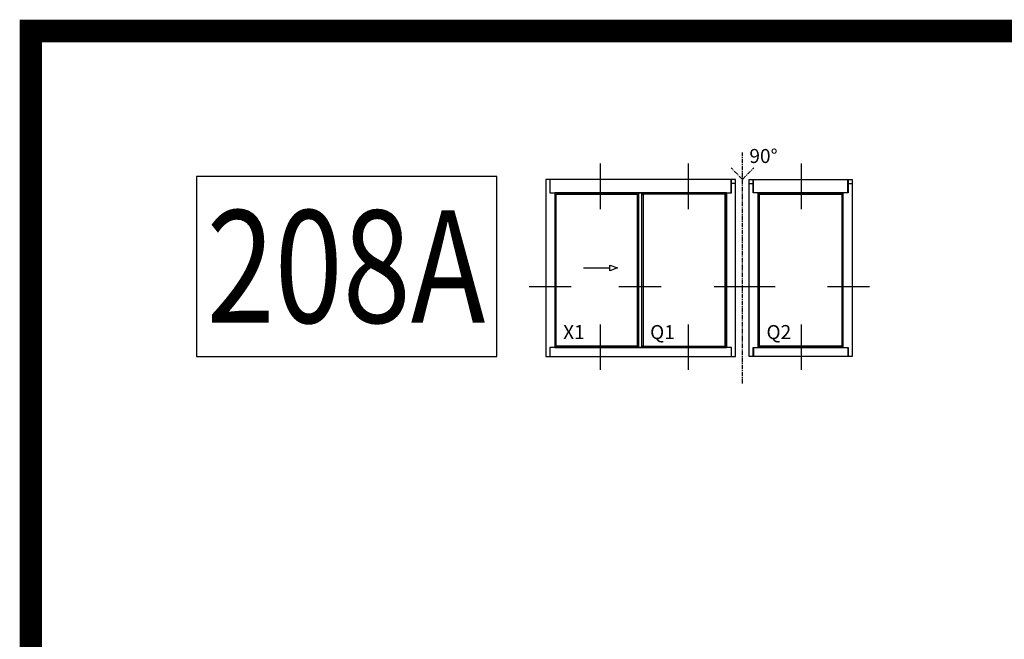
# Model space of a CAD drawing. Units: millimetres. Extents: x -158 to 19430, y -3324 to 8703.
# Drawn here: x -158 to 280, y -1457 to -1181 of the extents above; entities that cross this region are included whole.
import ezdxf
from ezdxf.enums import TextEntityAlignment as Align

# ---------------------------------------------------------------- set-up
doc = ezdxf.new("R2010")
doc.units = ezdxf.units.MM
doc.header["$LTSCALE"] = 0.2
doc.linetypes.add('CENTER', pattern=[50.8, 31.75, -6.35, 6.35, -6.35])
doc.layers.add('RI-LAYOUT', color=7, linetype='Continuous')
doc.layers.add('RI-TEXT-TECHN', color=7, linetype='Continuous')
doc.styles.add('T6', font='arial.ttf', dxfattribs={"width": 0.8, "height": 5})
doc.styles.add('T61', font='arial.ttf', dxfattribs={"width": 0.8})

# ---------------------------------------------------------------- blocks, each defined once
blk = doc.blocks.new('info-assembly-nr')
at = {"layer": 'RI-LAYOUT'}
blk.add_lwpolyline([(0, 0), (6.683, 0), (6.683, 4), (0, 4)], close=True, dxfattribs=at)
at = {"layer": 'RI-TEXT-TECHN', "style": 'T6', "width": 0.8}
blk.add_attdef('ASSEMBLY-NR', text='', height=2.5, dxfattribs=at).set_placement((2, 2), align=Align.MIDDLE_CENTER)
blk = doc.blocks.new('XQVX_front')
at = {"layer": 'RI-LAYOUT', "linetype": 'CENTER'}
for p, q in [((281.5, -291.9), (281.5, 38.4)), ((281.5, 0), (265.2, 16.3)), ((281.5, 0), (297.8, 16.3))]:
    blk.add_line(p, q, dxfattribs=at)
at = {"layer": 'RI-LAYOUT'}
for p, q in [((265.6, -19.2), (265.6, 0)), ((297.4, -19.2), (297.4, 0)), ((432.5, -19.2), (432.5, 0)), ((258.9, -19.2), (258.9, -240.4)), ((304, -19.2), (304, -240.4)), ((425.4, -19.2), (425.4, -240.4)), ((53.9, -126.7), (91.9, -126.7)), ((265.6, -240.4), (265.6, -253.4)), ((297.4, -240.4), (297.4, -253.4)), ((432.5, -240.4), (432.5, -253.4))]:
    blk.add_line(p, q, dxfattribs=at)
for points in [[(271.6, 0), (0, 0), (0, -253.4), (271.6, -253.4)], [(265.9, 0), (5.8, 0), (5.8, -19.2), (265.9, -19.2)], [(291.3, 0), (438.6, 0), (438.6, -253.4), (291.3, -253.4)], [(297.1, 0), (432.8, 0), (432.8, -19.2), (297.1, -19.2)], [(258.9, -19.2), (13.1, -19.2), (13.1, -240.4), (258.9, -240.4)], [(130.8, -238.5), (15, -238.5), (15, -21.1), (130.8, -21.1)], [(130.8, -21.1), (132.7, -21.1), (132.7, -21.5), (130.8, -21.5)], [(137.5, -19.2), (132.7, -19.2), (132.7, -240.4), (137.5, -240.4)], [(139.4, -21.1), (137.5, -21.1), (137.5, -21.5), (139.4, -21.5)], [(139.4, -238.5), (257, -238.5), (257, -21.1), (139.4, -21.1)], [(257, -21.1), (258.9, -21.1), (258.9, -21.5), (257, -21.5)], [(304, -19.2), (425.4, -19.2), (425.4, -240.4), (304, -240.4)], [(305.9, -21.1), (304, -21.1), (304, -21.5), (305.9, -21.5)], [(423.6, -238.5), (305.9, -238.5), (305.9, -21.1), (423.6, -21.1)], [(423.6, -21.1), (425.4, -21.1), (425.4, -21.5), (423.6, -21.5)], [(91.9, -130.7), (91.9, -122.7), (102.6, -126.7)], [(130.8, -238.5), (132.7, -238.5), (132.7, -238), (130.8, -238)], [(139.4, -238.5), (137.5, -238.5), (137.5, -238), (139.4, -238)], [(257, -238.5), (258.9, -238.5), (258.9, -238), (257, -238)], [(305.9, -238.5), (304, -238.5), (304, -238), (305.9, -238)], [(423.6, -238.5), (425.4, -238.5), (425.4, -238), (423.6, -238)], [(265.9, -240.4), (5.7, -240.4), (5.7, -253.4), (265.9, -253.4)], [(297.1, -240.4), (432.9, -240.4), (432.9, -253.4), (297.1, -253.4)]]:
    blk.add_lwpolyline(points, close=True, dxfattribs=at)
for points in [[(271.6, -6.1), (265.9, -6.1)], [(291.3, -6.1), (297.1, -6.1)], [(432.8, -6.1), (438.6, -6.1)]]:
    blk.add_lwpolyline(points, dxfattribs=at)
at = {"layer": 'RI-LAYOUT', "char_height": 20, "style": 'T61'}
for s, insert, attachment_point in [('90%%D', (291.5, 43.4), 1), ('X1', (25, -228.5), 7), ('Q1', (149.4, -228.5), 7), ('Q2', (315.9, -228.5), 7)]:
    blk.add_mtext_dynamic_manual_height_columns(s, width=60.276, gutter_width=40, heights=[0], dxfattribs=dict(at, insert=insert, attachment_point=attachment_point))

msp = doc.modelspace()

# ---------------------------------------------------------------- linework, layer by layer
for p, q in [((100.478, -1265.678), (100.478, -1245.388)), ((139.595, -1265.678), (139.595, -1245.388)), ((189.978, -1265.678), (189.978, -1245.388)), ((68.786, -1300.083), (87.518, -1300.083)), ((108.733, -1300.083), (127.465, -1300.083)), ((151.154, -1300.083), (178.271, -1300.083)), ((201.528, -1300.083), (220.26, -1300.083)), ((100.478, -1337.279), (100.478, -1316.989)), ((139.595, -1337.279), (139.595, -1316.989)), ((189.978, -1337.279), (189.978, -1316.989))]:
    msp.add_line(p, q)
at = {"layer": 'RI-LAYOUT', "const_width": 10}
msp.add_lwpolyline([(-152.935, -1186.46), (1047.065, -1186.46), (1047.065, -1836.087), (-152.935, -1836.087)], close=True, dxfattribs=at)

# ---------------------------------------------------------------- block references
at = {"xscale": 0.3109525698491431, "yscale": 0.3109525698491431, "zscale": 0.3109525698491431}
msp.add_blockref('XQVX_front', (76.122, -1252.479), dxfattribs=at)
ref = msp.add_blockref('info-assembly-nr', (-79.285, -1331.283), dxfattribs=dict(xscale=20, yscale=20, zscale=0.8))
ref.add_attrib('ASSEMBLY-NR', '208A', dxfattribs={"layer": 'RI-TEXT-TECHN', "height": 50, "style": 'T6', "width": 0.8}).set_placement((-12.75, -1291.283), align=Align.MIDDLE_CENTER)

doc.saveas('drawing.dxf')
